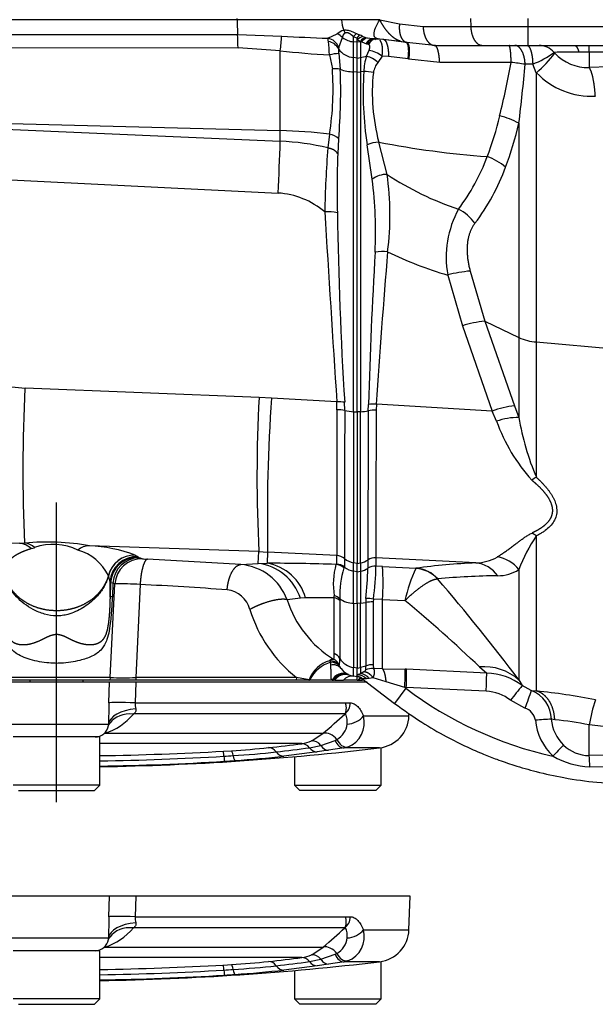
# Model space of a CAD drawing. Units: millimetres. Extents: x -22 to 210, y -8 to 297.
# Drawn here: x 61 to 70, y 222 to 237 of the extents above; entities that cross this region are included whole.
import ezdxf
from ezdxf.lldxf.tags import DXFTag

# ---------------------------------------------------------------- set-up
doc = ezdxf.new("R2010")
doc.units = ezdxf.units.MM
doc.layers.add('Default', color=7, linetype='Continuous')
doc.layers.add('DV2_Default', color=7, linetype='Continuous')
tags = doc.linetypes.add('CENTER2', pattern=[28.575, 19.05, -3.175, 3.175, -3.175]).pattern_tags.tags
tags[10:11] = [DXFTag(74, 4), DXFTag(75, 0), DXFTag(340, '0'), DXFTag(46, 0.0), DXFTag(50, 0.0), DXFTag(44, 0.0), DXFTag(45, 0.0)]
tags[8:9] = [DXFTag(74, 4), DXFTag(75, 0), DXFTag(340, '0'), DXFTag(46, 0.0), DXFTag(50, 0.0), DXFTag(44, 0.0), DXFTag(45, 0.0)]
tags[6:7] = [DXFTag(74, 4), DXFTag(75, 0), DXFTag(340, '0'), DXFTag(46, 0.0), DXFTag(50, 0.0), DXFTag(44, 0.0), DXFTag(45, 0.0)]
tags[4:5] = [DXFTag(74, 4), DXFTag(75, 0), DXFTag(340, '0'), DXFTag(46, 0.0), DXFTag(50, 0.0), DXFTag(44, 0.0), DXFTag(45, 0.0)]

# ---------------------------------------------------------------- blocks, each defined once
blk = doc.blocks.new('SE1')
at = {"layer": 'DV2_Default', "color": 7, "linetype": 'Continuous'}
for p, q in [((64.478, 236.688), (57.393, 236.688)), ((64.478, 236.688), (64.478, 236.704)), ((66.042, 236.688), (64.478, 236.688)), ((66.613, 236.688), (66.042, 236.688)), ((66.613, 236.688), (66.908, 236.625)), ((67.972, 236.704), (67.975, 236.588)), ((68.832, 236.704), (68.832, 236.588)), ((66.097, 236.493), (66.073, 236.53)), ((66.908, 236.625), (67.262, 236.588)), ((67.262, 236.588), (67.975, 236.588)), ((67.975, 236.588), (68.832, 236.588)), ((68.832, 236.588), (71.213, 236.588)), ((68.832, 236.588), (68.832, 236.304)), ((57.589, 236.466), (64.484, 236.468)), ((64.484, 236.468), (65.146, 236.443)), ((65.835, 236.41), (65.977, 236.476)), ((65.999, 236.272), (66.054, 236.421)), ((66.221, 236.436), (66.273, 236.413)), ((66.221, 236.357), (66.221, 236.436)), ((66.273, 236.35), (66.221, 236.357)), ((66.221, 236.12), (66.221, 236.357)), ((66.262, 236.479), (66.306, 236.461)), ((66.273, 236.385), (66.273, 236.413)), ((66.273, 236.35), (66.273, 236.385)), ((66.273, 236.385), (66.325, 236.368)), ((66.325, 236.357), (66.273, 236.35)), ((66.273, 236.114), (66.273, 236.35)), ((66.325, 236.368), (66.325, 236.357)), ((66.325, 236.368), (66.345, 236.359)), ((66.345, 236.359), (66.325, 236.357)), ((66.325, 236.357), (66.325, 236.12)), ((66.345, 236.359), (66.412, 236.329)), ((66.36, 236.437), (66.399, 236.422)), ((66.399, 236.422), (66.424, 236.415)), ((66.424, 236.415), (66.506, 236.404)), ((66.506, 236.404), (66.53, 236.403)), ((66.53, 236.403), (66.657, 236.398)), ((66.567, 236.406), (66.879, 236.373)), ((66.714, 236.39), (67.003, 236.35)), ((66.874, 236.377), (66.875, 236.38)), ((66.917, 236.369), (67.018, 236.347)), ((67.434, 236.304), (67.018, 236.347)), ((57.618, 236.271), (64.49, 236.269)), ((65.123, 236.223), (64.49, 236.269)), ((65.123, 235.027), (65.123, 236.223)), ((65.999, 236.272), (65.994, 236.251)), ((66.412, 236.329), (66.426, 236.325)), ((66.416, 236.142), (66.453, 236.23)), ((66.445, 236.318), (66.426, 236.325)), ((67.434, 236.304), (68.147, 236.304)), ((68.147, 236.304), (68.832, 236.304)), ((68.832, 236.304), (69.527, 236.304)), ((69.233, 236.188), (69.223, 236.199)), ((69.527, 236.304), (69.748, 236.304)), ((69.748, 236.204), (69.594, 236.203)), ((69.748, 236.204), (69.748, 236.304)), ((69.748, 236.304), (71.213, 236.304)), ((71.213, 236.204), (69.748, 236.204)), ((69.748, 236.204), (69.748, 235.973)), ((65.86, 236.162), (65.903, 235.954)), ((65.998, 236.181), (66.022, 235.946)), ((66.273, 236.114), (66.221, 236.12)), ((66.221, 235.908), (66.221, 236.12)), ((66.273, 236.114), (66.325, 236.12)), ((66.273, 235.905), (66.273, 236.114)), ((66.325, 236.12), (66.416, 236.142)), ((66.325, 236.12), (66.325, 235.908)), ((66.648, 236.143), (66.586, 236.049)), ((66.744, 236.139), (66.648, 236.143)), ((67.036, 236.1), (66.744, 236.139)), ((67.05, 236.097), (67.036, 236.1)), ((67.51, 236.049), (67.05, 236.097)), ((66.273, 235.905), (66.221, 235.908)), ((66.221, 230.821), (66.221, 235.908)), ((66.273, 235.905), (66.325, 235.908)), ((66.273, 230.819), (66.273, 235.905)), ((66.373, 235.911), (66.325, 235.908)), ((66.325, 235.908), (66.325, 230.821)), ((68.903, 236.023), (68.789, 236.021)), ((68.957, 235.894), (68.903, 236.023)), ((70.045, 235.982), (69.748, 235.973)), ((68.957, 235.894), (68.957, 231.865)), ((65.123, 235.027), (57.686, 235.214)), ((57.69, 235.194), (65.123, 234.868)), ((65.123, 234.868), (65.123, 235.027)), ((68.696, 235.137), (68.696, 231.931)), ((65.86, 234.976), (65.836, 234.768)), ((65.997, 234.905), (65.983, 234.679)), ((66.5, 234.3), (66.423, 234.817)), ((66.723, 234.373), (66.598, 234.855)), ((57.707, 234.462), (65.09, 234.094)), ((67.63, 232.867), (67.85, 232.108)), ((67.966, 232.927), (68.186, 232.176)), ((67.85, 232.108), (68.296, 230.831)), ((68.186, 232.176), (68.632, 230.908)), ((68.186, 232.176), (68.696, 231.931)), ((68.696, 231.931), (68.696, 230.737)), ((68.957, 231.865), (68.957, 229.84)), ((68.957, 231.865), (71.562, 231.63)), ((64.806, 231.035), (61.301, 231.172)), ((64.991, 231.026), (64.806, 231.035)), ((65.969, 230.969), (64.991, 231.026)), ((65.972, 230.852), (65.969, 230.969)), ((66.088, 230.839), (66.086, 230.963)), ((66.441, 230.835), (66.442, 230.93)), ((66.562, 230.934), (66.559, 230.844)), ((68.296, 230.831), (66.562, 230.934)), ((68.632, 230.908), (68.696, 230.737)), ((66.221, 230.821), (66.273, 230.819)), ((66.221, 230.821), (66.221, 228.561)), ((66.325, 230.821), (66.273, 230.819)), ((66.273, 230.819), (66.273, 228.552)), ((66.325, 228.561), (66.325, 230.821)), ((68.361, 230.679), (68.296, 230.831)), ((61.22, 228.853), (61.295, 228.855)), ((68.957, 228.963), (68.957, 226.643)), ((61.392, 228.773), (61.444, 228.787)), ((64.802, 228.728), (62.266, 228.816)), ((64.794, 228.551), (64.802, 228.728)), ((64.802, 228.728), (64.934, 228.722)), ((64.934, 228.722), (64.927, 228.553)), ((65.969, 228.668), (64.934, 228.722)), ((62.951, 228.676), (62.952, 228.676)), ((62.952, 228.676), (62.987, 228.653)), ((62.987, 228.653), (62.997, 228.642)), ((62.997, 228.642), (63.015, 228.635)), ((63.057, 228.622), (63.015, 228.635)), ((64.534, 228.536), (64.794, 228.551)), ((64.794, 228.551), (64.927, 228.553)), ((65.956, 228.535), (65.969, 228.541)), ((65.969, 228.668), (65.969, 228.668)), ((65.969, 228.541), (65.969, 228.668)), ((66.084, 228.624), (66.084, 228.624)), ((66.084, 228.624), (66.084, 228.497)), ((66.273, 228.552), (66.221, 228.561)), ((66.221, 228.434), (66.221, 228.561)), ((66.273, 228.552), (66.325, 228.561)), ((66.273, 228.425), (66.273, 228.552)), ((66.325, 228.561), (66.325, 228.434)), ((66.436, 228.605), (66.436, 228.605)), ((66.437, 228.478), (66.437, 228.605)), ((66.556, 228.637), (66.556, 228.51)), ((68.052, 228.559), (66.556, 228.637)), ((66.556, 228.637), (66.556, 228.637)), ((66.084, 228.497), (66.076, 228.484)), ((66.273, 228.425), (66.221, 228.434)), ((66.221, 227.954), (66.221, 228.434)), ((66.273, 228.425), (66.325, 228.434)), ((66.273, 227.95), (66.273, 228.425)), ((66.325, 228.434), (66.325, 227.954)), ((66.437, 228.478), (66.437, 228.478)), ((66.556, 228.51), (66.556, 228.51)), ((66.655, 228.505), (66.556, 228.51)), ((66.655, 228.505), (67.155, 228.479)), ((67.155, 228.479), (67.153, 228.477)), ((68.696, 228.459), (68.696, 226.807)), ((62.55, 228.365), (62.55, 228.369)), ((62.574, 228.275), (62.55, 228.365)), ((62.583, 228.262), (62.574, 228.275)), ((62.574, 228.048), (62.574, 228.275)), ((62.583, 228.262), (62.574, 228.048)), ((62.576, 226.843), (62.646, 228.244)), ((62.617, 228.257), (62.583, 228.262)), ((62.617, 228.257), (62.608, 228.055)), ((62.646, 228.244), (62.617, 228.257)), ((63.024, 228.237), (62.961, 226.843)), ((67.482, 228.32), (67.479, 228.319)), ((65.424, 228.03), (65.225, 228.008)), ((65.502, 228.035), (65.424, 228.03)), ((65.931, 228.037), (65.93, 228.068)), ((65.931, 227.203), (65.931, 228.037)), ((66.014, 227.999), (66.014, 228.022)), ((66.014, 227.999), (66.014, 227.129)), ((66.221, 227.954), (66.273, 227.95)), ((66.221, 227.954), (66.221, 226.992)), ((66.325, 227.954), (66.273, 227.95)), ((66.273, 227.95), (66.273, 226.983)), ((66.325, 227.954), (66.402, 227.966)), ((66.325, 226.992), (66.325, 227.954)), ((66.405, 228.025), (66.402, 227.966)), ((66.518, 228.018), (66.514, 227.974)), ((66.654, 228.011), (66.518, 228.018)), ((66.654, 228.011), (66.989, 227.997)), ((66.654, 226.976), (66.654, 228.011)), ((65.881, 227.072), (65.861, 227.095)), ((65.878, 227.03), (65.881, 227.072)), ((66.014, 227.008), (66.007, 227.031)), ((66.014, 227.008), (66.017, 227.003)), ((66.034, 226.977), (66.017, 227.003)), ((66.273, 226.983), (66.221, 226.992)), ((66.221, 226.863), (66.221, 226.992)), ((66.273, 226.983), (66.325, 226.992)), ((66.273, 226.882), (66.273, 226.983)), ((66.402, 227.015), (66.325, 226.992)), ((66.325, 226.992), (66.325, 226.901)), ((66.372, 226.927), (66.325, 226.901)), ((66.404, 226.959), (66.402, 227.015)), ((66.514, 227.032), (66.517, 226.978)), ((66.654, 226.976), (66.517, 226.978)), ((66.654, 226.976), (66.991, 226.968)), ((67.014, 226.967), (66.991, 226.968)), ((68.214, 226.911), (67.014, 226.967)), ((68.107, 227.003), (68.214, 226.911)), ((61.773, 226.843), (60.971, 226.843)), ((61.773, 226.804), (60.977, 226.804)), ((62.567, 226.774), (60.979, 226.774)), ((61.373, 226.804), (61.373, 226.774)), ((62.576, 226.843), (61.773, 226.843)), ((61.773, 226.804), (61.773, 226.843)), ((62.57, 226.804), (61.773, 226.804)), ((62.173, 226.774), (62.173, 226.804)), ((62.557, 226.464), (62.567, 226.774)), ((62.959, 226.774), (62.567, 226.774)), ((62.576, 226.843), (62.57, 226.804)), ((62.959, 226.804), (62.57, 226.804)), ((62.959, 226.774), (62.95, 226.464)), ((62.961, 226.843), (62.959, 226.804)), ((65.363, 226.804), (62.959, 226.804)), ((66.423, 226.774), (62.959, 226.774)), ((65.367, 226.843), (62.961, 226.843)), ((65.367, 226.843), (65.363, 226.804)), ((65.553, 226.804), (65.363, 226.804)), ((65.554, 226.809), (65.367, 226.843)), ((65.553, 226.804), (65.554, 226.809)), ((65.553, 226.804), (65.561, 226.804)), ((65.554, 226.809), (65.562, 226.81)), ((65.562, 226.81), (65.561, 226.804)), ((65.589, 226.804), (65.561, 226.804)), ((65.589, 226.804), (65.562, 226.81)), ((65.891, 226.804), (65.589, 226.804)), ((65.898, 226.804), (65.891, 226.804)), ((65.898, 226.804), (65.921, 226.804)), ((65.939, 226.804), (65.921, 226.804)), ((65.939, 226.804), (66.068, 226.804)), ((66.273, 226.804), (66.068, 226.804)), ((66.273, 226.854), (66.221, 226.863)), ((66.325, 226.901), (66.273, 226.882)), ((66.273, 226.865), (66.273, 226.882)), ((66.273, 226.854), (66.273, 226.855)), ((66.273, 226.804), (66.273, 226.844)), ((66.273, 226.804), (66.29, 226.804)), ((66.29, 226.804), (66.304, 226.804)), ((66.304, 226.804), (66.348, 226.804)), ((66.306, 226.846), (66.346, 226.823)), ((66.342, 226.827), (66.832, 226.457)), ((66.372, 226.804), (66.348, 226.804)), ((66.412, 226.825), (66.356, 226.825)), ((66.453, 226.83), (66.412, 226.825)), ((66.513, 226.841), (66.453, 226.83)), ((66.709, 226.779), (66.513, 226.841)), ((66.987, 226.693), (66.709, 226.779)), ((68.696, 226.807), (68.746, 226.724)), ((67.002, 226.682), (66.832, 226.457)), ((66.987, 226.693), (67.01, 226.692)), ((67.002, 226.682), (66.987, 226.693)), ((67.01, 226.692), (67.002, 226.682)), ((68.206, 226.639), (67.01, 226.692)), ((68.882, 226.65), (68.746, 226.724)), ((68.882, 226.65), (68.957, 226.643)), ((68.787, 226.385), (68.571, 226.503)), ((62.95, 226.464), (66.1, 226.464)), ((66.1, 226.464), (66.171, 226.464)), ((66.088, 226.298), (62.924, 226.298)), ((66.367, 226.269), (67.049, 226.269)), ((67.049, 226.269), (67.051, 226.306)), ((69.233, 226.212), (69.182, 226.22)), ((60.996, 226.147), (62.55, 226.147)), ((71.368, 225.943), (69.748, 226.135)), ((69.748, 225.677), (69.748, 226.135)), ((62.423, 225.954), (61.123, 225.954)), ((62.423, 225.234), (62.423, 225.954)), ((62.493, 226.01), (65.767, 226.01)), ((65.593, 225.895), (65.767, 226.01)), ((65.732, 225.828), (65.945, 225.903)), ((65.945, 225.903), (65.97, 225.916)), ((65.448, 225.854), (62.423, 225.854)), ((64.272, 225.741), (64.391, 225.749)), ((65.676, 225.731), (65.177, 225.666)), ((65.56, 225.793), (65.732, 225.828)), ((65.845, 225.756), (65.676, 225.731)), ((66.08, 225.79), (65.845, 225.756)), ((66.131, 225.802), (66.08, 225.79)), ((66.609, 225.79), (66.08, 225.79)), ((66.636, 225.234), (66.636, 225.794)), ((65.336, 225.659), (65.336, 225.234)), ((70.443, 225.683), (69.748, 225.677)), ((70.443, 225.492), (69.758, 225.508)), ((62.423, 225.234), (61.123, 225.234)), ((61.203, 225.154), (62.343, 225.154)), ((62.343, 225.154), (62.423, 225.234)), ((65.336, 225.234), (66.636, 225.234)), ((65.336, 225.234), (65.416, 225.154)), ((66.556, 225.154), (65.416, 225.154)), ((66.556, 225.154), (66.636, 225.234))]:
    blk.add_line(p, q, dxfattribs=at)
at = {"layer": 'DV2_Default', "color": 7, "linetype": 'CENTER2'}
for p, q in [((61.773, 224.979), (61.773, 229.464)), ((62.567, 223.574), (60.979, 223.574)), ((62.557, 223.264), (62.567, 223.574)), ((62.959, 223.574), (62.567, 223.574)), ((62.959, 223.574), (62.95, 223.264)), ((67.067, 223.574), (62.959, 223.574)), ((67.049, 223.069), (67.067, 223.574)), ((62.95, 223.264), (66.1, 223.264)), ((66.1, 223.264), (66.171, 223.264)), ((66.088, 223.098), (62.924, 223.098)), ((60.996, 222.947), (62.55, 222.947)), ((66.367, 223.069), (67.049, 223.069)), ((62.493, 222.81), (65.767, 222.81)), ((65.593, 222.695), (65.767, 222.81)), ((62.423, 222.754), (61.123, 222.754)), ((62.423, 222.034), (62.423, 222.754)), ((65.448, 222.654), (62.423, 222.654)), ((65.732, 222.628), (65.945, 222.703)), ((65.945, 222.703), (65.97, 222.716)), ((64.272, 222.541), (64.391, 222.549)), ((65.676, 222.531), (65.177, 222.466)), ((65.56, 222.593), (65.732, 222.628)), ((65.845, 222.556), (65.676, 222.531)), ((66.08, 222.59), (65.845, 222.556)), ((66.131, 222.602), (66.08, 222.59)), ((66.609, 222.59), (66.08, 222.59)), ((66.636, 222.034), (66.636, 222.594)), ((65.336, 222.459), (65.336, 222.034)), ((62.423, 222.034), (61.123, 222.034)), ((61.203, 221.954), (62.343, 221.954)), ((62.343, 221.954), (62.423, 222.034)), ((65.336, 222.034), (66.636, 222.034)), ((65.336, 222.034), (65.416, 221.954)), ((66.556, 221.954), (65.416, 221.954)), ((66.556, 221.954), (66.636, 222.034))]:
    blk.add_line(p, q, dxfattribs=at)
at = {"layer": 'DV2_Default', "color": 7, "linetype": 'Continuous'}
for centre, radius, start, end in [((68.241, 236.68), 3.763, 179.8785, 183.2321), ((66.502, 236.698), 0.461, 181.2184, 201.2885), ((66.133, 236.311), 0.227, 105.3842, 133.5448), ((60.936, 236.261), 3.554, 0.1327, 3.3318), ((60.752, 236.796), 4.408, 352.54, 355.4103), ((66.429, 256.33), 19.928, 266.3107, 268.2936), ((65.402, 236.312), 0.444, 6.3489, 12.7751), ((65.803, 236.207), 0.205, 18.2557, 81.0979), ((65.811, 236.158), 0.206, 26.8098, 80.7793), ((62.331, 235.962), 3.535, 3.2346, 6.4782), ((65.883, 236.265), 0.231, 42.4565, 66.0376), ((66.259, 236.704), 0.35, 234.1393, 263.8436), ((66.531, 236.177), 0.404, 131.6725, 140.0812), ((66.623, 236.207), 0.406, 141.3281, 149.4737), ((66.41, 236.254), 0.189, 105.3227, 136.5018), ((66.13, 235.987), 0.505, 62.8628, 69.6132), ((66.446, 236.279), 0.15, 108.173, 143.5991), ((66.459, 236.281), 0.138, 104.6922, 145.4547), ((66.541, 236.28), 0.123, 94.7528, 158.6666), ((66.573, 236.264), 0.138, 99.8693, 156.9647), ((66.923, 236.704), 0.491, 218.02, 220.4332), ((66.923, 236.704), 0.492, 218.5221, 220.102), ((66.573, 236.264), 0.138, 92.6906, 99.8693), ((66.568, 249.123), 12.981, 263.6091, 266.875), ((66.351, 236.233), 0.357, 177.1614, 188.4068), ((66.241, 236.417), 0.297, 213.8535, 266.1423), ((66.354, 235.744), 0.495, 53.6889, 78.4464), ((68.435, 237.254), 1.317, 290.8315, 306.7649), ((68.997, 236.009), 0.295, 40.1561, 89.9255), ((69.578, 222.295), 13.908, 89.9367, 91.4634), ((66.031, 235.442), 0.74, 92.6073, 103.3348), ((67.197, 235.879), 0.825, 161.4114, 177.78), ((66.285, 235.7), 0.461, 49.213, 73.5602), ((66.838, 235.844), 0.325, 140.8598, 170.8637), ((56.209, 238.28), 12.57, 346.0443, 349.7765), ((68.077, 231.397), 4.678, 81.2373, 83.8202), ((67.744, 237.308), 1.863, 310.6394, 323.0511), ((69.721, 236.633), 0.66, 222.3631, 272.3591), ((61.729, 235.647), 4.185, 350.7784, 4.2187), ((65.924, 235.42), 0.535, 79.469, 92.2698), ((57.651, 235.622), 8.377, 355.0956, 2.219), ((66.233, 236.508), 0.601, 249.4166, 268.8656), ((71.47, 235.594), 5.106, 176.4318, 188.749), ((66.363, 235.15), 0.762, 78.3188, 89.2378), ((42.586, 238.331), 26.305, 353.0264, 354.9623), ((69.38, 235.594), 2.879, 173.9777, 194.8566), ((69.793, 236.704), 1.163, 224.1214, 272.3662), ((63.847, 236.311), 4.684, 339.0729, 346.8773), ((68.155, 234.161), 1.116, 60.9915, 76.8691), ((64.918, 226.75), 8.28, 83.4679, 88.581), ((63.782, 236.274), 5.044, 339.1886, 346.9723), ((10.654, 236.811), 54.504, 357.1425, 357.9571), ((64.996, 231.362), 3.509, 76.1467, 87.9179), ((65.827, 234.742), 0.236, 43.7882, 81.8695), ((80.421, 233.574), 14.634, 175.3169, 179.0613), ((66.612, 234.375), 0.48, 91.6816, 113.1695), ((69.28, 248.744), 14.145, 259.0673, 265.7093), ((81.581, 234.149), 15.607, 178.0557, 181.2882), ((65.334, 235.712), 3.081, 322.9208, 339.609), ((67.936, 233.814), 0.873, 49.9563, 70.8382), ((65.412, 235.621), 3.289, 322.9964, 339.7414), ((66.715, 234.021), 0.352, 88.7714, 127.6667), ((60.299, 233.505), 6.251, 357.2989, 7.3071), ((69.155, 238.026), 4.389, 236.3361, 251.9044), ((62.342, 233.764), 4.423, 352.8846, 7.9176), ((65.014, 232.894), 1.202, 49.8696, 86.3844), ((69.12, 233.13), 1.513, 151.384, 189.9832), ((67.455, 233.215), 0.722, 36.1325, 62.1508), ((65.84, 233.256), 0.559, 75.6927, 95.263), ((903.969, 285.432), 839.768, 183.524048, 183.71853), ((123.429, 234.567), 57.455, 180.76615, 183.5962), ((61.66, 235.682), 4.524, 206.4294, 265.4462), ((142.428, 228.696), 76.018, 176.59603, 178.3162), ((66.659, 232.521), 0.698, 84.1136, 99.522), ((179.695, 223.712), 113.364, 175.19114, 176.34784), ((69.158, 238.145), 5.495, 243.7856, 253.8588), ((68.175, 230.765), 2.172, 95.5058, 104.5186), ((68.364, 230.409), 1.776, 95.7721, 106.8501), ((69.014, 232.639), 0.776, 245.8042, 265.7954), ((84.506, 229.954), 23.238, 176.9964, 182.7112), ((86.764, 229.846), 21.99, 176.8984, 182.9144), ((91.363, 229.225), 26.434, 176.0921, 181.0901), ((65.997, 230.338), 0.631, 81.8249, 92.5246), ((66.522, 230.271), 0.664, 86.5267, 96.8661), ((68.757, 229.583), 1.331, 95.3899, 110.2746), ((434.409, 229.185), 368.441, 179.74077, 180.0803), ((65.968, 230.293), 0.559, 77.5746, 89.5762), ((374.632, 229.172), 308.548, 179.69046, 180.10172), ((66.256, 231.616), 0.795, 257.7855, 267.4628), ((66.286, 231.654), 0.834, 272.6719, 280.6576), ((401.376, 229.1), 334.94, 179.70331, 180.08468), ((66.547, 230.23), 0.614, 88.8323, 99.9792), ((456.584, 229.126), 390.029, 179.74756, 180.07172), ((68.714, 229.625), 1.112, 90.9306, 108.5142), ((70.917, 231.612), 2.721, 200.0484, 221.8076), ((72.507, 231.361), 3.861, 189.3027, 203.1881), ((61.568, 236.45), 7.605, 237.3047, 267.3841), ((69.344, 229.14), 0.8, 118.8705, 124.6256), ((68.645, 228.559), 0.511, 52.2536, 60.9327), ((61.192, 228.567), 0.287, 45.7699, 84.2266), ((61.636, 225.277), 3.594, 79.9027, 95.4429), ((61.262, 228.586), 0.272, 48.0081, 83.1442), ((61.724, 228.021), 0.816, 63.185, 110.0673), ((70.962, 227.606), 2.421, 145.9057, 159.3869), ((62.272, 228.54), 0.276, 91.3346, 130.6382), ((61.9, 228.053), 0.722, 25.8992, 74.5596), ((62.147, 226.484), 2.335, 69.8656, 87.0915), ((62.94, 228.275), 0.401, 88.3622, 166.5394), ((62.941, 228.275), 0.401, 88.439, 167.0286), ((62.974, 228.252), 0.401, 88.08, 176.8024), ((62.983, 228.241), 0.401, 88.1027, 177.0326), ((63.015, 228.236), 0.399, 90.0225, 177.0447), ((63.046, 228.221), 0.401, 88.4587, 176.7318), ((63.137, 229.055), 0.44, 259.5662, 269.4457), ((58.864, 140.876), 87.842, 86.29875, 87.21443), ((64.461, 227.724), 0.815, 20.3618, 84.8532), ((64.696, 227.791), 0.767, 18.2405, 82.6284), ((65.026, 204.133), 24.42, 87.8174, 90.2328), ((64.803, 227.837), 0.727, 15.7849, 80.1835), ((67.046, 228.24), 1.129, 164.8277, 188.7359), ((65.943, 228.339), 0.196, 47.2984, 86.28), ((65.958, 228.468), 0.2, 50.9703, 86.9664), ((65.958, 228.468), 0.2, 50.9633, 86.9598), ((65.958, 228.341), 0.2, 50.9629, 86.9596), ((66.274, 228.858), 0.302, 231.0249, 259.9522), ((66.273, 228.857), 0.301, 279.9963, 302.9301), ((66.545, 228.437), 0.2, 86.9579, 122.9404), ((66.546, 228.436), 0.201, 87.065, 122.829), ((68.458, 218.967), 9.601, 92.4245, 97.8), ((68.043, 229.214), 0.655, 270.8334, 300.068), ((68.01, 228.115), 0.446, 34.318, 84.635), ((68.292, 228.136), 0.518, 38.5615, 81.2032), ((67.331, 228.079), 1.318, 162.1118, 182.4505), ((66.273, 228.73), 0.3, 230.9639, 260.0146), ((66.273, 228.731), 0.301, 280.0213, 302.91), ((55.326, 229.03), 11.124, 354.8149, 357.1554), ((66.545, 228.31), 0.2, 86.9535, 122.9439), ((66.545, 228.31), 0.2, 86.9762, 122.963), ((62.43, 228.582), 4.126, 352.1471, 359.0035), ((63.096, 228.263), 3.567, 355.9434, 3.8814), ((69.444, 227.43), 2.519, 155.4401, 167.0038), ((67.116, 227.985), 0.494, 42.597, 85.6963), ((67.122, 227.995), 0.485, 41.9847, 86.008), ((68.381, 228.953), 0.586, 269.8194, 302.5315), ((62.741, 223.338), 4.907, 86.6921, 91.112), ((59.052, 152.304), 76.036, 86.02108, 87.00516), ((42.518, 206.978), 32.841, 37.1432, 40.5294), ((68.488, 217.705), 10.662, 90.5832, 95.4104), ((64.279, 227.757), 0.403, 15.1602, 83.0072), ((62.611, 227.963), 0.0926, 92.0971, 113.7434), ((66.803, 228.524), 1.661, 198.1265, 237.9226), ((65.763, 219.158), 8.88, 88.9127, 91.6831), ((65.874, 227.866), 0.21, 48.2654, 74.7071), ((65.888, 227.834), 0.207, 52.7766, 78.0081), ((66.235, 228.347), 0.393, 235.7395, 267.9205), ((66.488, 227.569), 0.406, 86.3173, 102.2178), ((66.438, 227.63), 0.396, 78.3276, 94.8019), ((856.528, 227.5), 790.014, 179.965573, 180.033928), ((52.029, 210.05), 23.364, 46.5166, 50.1848), ((66.641, 228.466), 2.063, 197.0064, 231.8663), ((65.847, 227.026), 0.196, 31.6694, 64.4603), ((65.987, 226.653), 0.46, 105.8994, 160.0974), ((66.026, 226.571), 0.522, 106.1825, 152.7964), ((65.858, 226.912), 0.184, 31.6301, 89.1435), ((65.886, 226.914), 0.158, 34.075, 91.9459), ((65.829, 226.94), 0.2, 27.276, 62.5624), ((65.635, 227.107), 0.38, 348.5722, 3.4362), ((66.268, 227.288), 0.3, 211.9597, 260.9571), ((65.913, 226.876), 0.158, 39.8259, 102.8857), ((66.273, 227.158), 0.3, 217.2091, 259.9997), ((66.488, 226.824), 0.21, 82.8837, 114.1939), ((66.493, 226.774), 0.205, 83.18, 115.592), ((63.564, 226.889), 3.428, 356.7279, 1.3202), ((63.588, 226.888), 3.427, 356.7276, 1.3207), ((68.176, 226.224), 0.781, 48.2376, 95.0527), ((63.222, 226.916), 4.992, 356.8158, 359.9409), ((68.192, 225.997), 0.914, 52.6814, 88.6176), ((62.768, 233.135), 6.295, 268.2479, 271.7522), ((66.065, 226.717), 0.188, 66.833, 152.563), ((66.197, 226.698), 0.166, 81.58, 140.7136), ((66.281, 226.704), 0.178, 42.8237, 92.6548), ((66.234, 226.68), 0.19, 50.0392, 78.1067), ((66.243, 226.676), 0.182, 69.7776, 80.5823), ((66.449, 226.703), 0.188, 133.7143, 147.6692), ((66.435, 226.745), 0.144, 143.21, 155.9165), ((66.315, 226.734), 0.167, 34.928, 86.6377), ((70.443, 231.249), 5.718, 233.0004, 257.5094), ((68.172, 225.989), 0.651, 52.2085, 86.9667), ((72.273, 223.742), 4.618, 139.787, 143.287), ((148.572, 197.883), 84.723, 160.15109, 160.34125), ((68.714, 226.213), 0.468, 0.7606, 68.9982), ((67.865, 216.355), 10.346, 78.9894, 83.9363), ((72.406, 225.68), 2.696, 162.0673, 170.2962), ((82.348, 225.881), 19.799, 178.3116, 179.2314), ((63.215, 226.445), 0.266, 175.8521, 195.3287), ((68.72, 226.168), 0.227, 9.3507, 72.9109), ((62.214, 226.892), 0.926, 287.5284, 320.058), ((31.173, 264.846), 52.01, 311.6935, 312.1689), ((65.99, 226.167), 0.391, 291.1812, 15.1854), ((66.55, 226.287), 0.5, 276.7883, 358), ((69.271, 222.823), 3.398, 91.5036, 95.5177), ((69.775, 226.276), 0.833, 184.8654, 227.0238), ((69.77, 226.264), 0.59, 184.2885, 226.8142), ((68.701, 220.922), 5.317, 78.6401, 84.2558), ((62.351, 226.154), 0.2, 270, 351.3468), ((62.453, 226.138), 0.098, 350.4553, 4.8949), ((65.82, 226.184), 0.307, 299.2869, 353.2994), ((65.371, 226.411), 0.562, 277.7914, 293.183), ((61.773, 266.413), 40.909, 270.9104, 276.7883), ((63.586, 238.962), 13.238, 273.4882, 275.9068), ((63.456, 240.647), 15.003, 273.6745, 276.1437), ((62.693, 246.629), 20.957, 276.1785, 277.5532), ((62.815, 245.671), 20.067, 276.4291, 277.8641), ((73.651, 221.592), 6.029, 135.2926, 137.4943), ((69.744, 226.212), 0.535, 225.028, 270.4239), ((61.773, 267.654), 42.063, 270.8855, 273.4144), ((61.773, 266.138), 40.625, 270.9168, 273.5461), ((63.007, 246.87), 21.242, 273.432, 273.8083), ((62.835, 249.015), 23.469, 273.5456, 273.9345), ((63.39, 241.648), 16.081, 273.7613, 276.3814), ((69.819, 226.76), 1.254, 240.7845, 267.2231), ((66.14, 225.386), 3.62, 1.9276, 4.6129)]:
    blk.add_arc(centre, radius, start, end, dxfattribs=at)
at = {"layer": 'DV2_Default', "color": 7, "linetype": 'CENTER2'}
for centre, radius, start, end in [((82.348, 222.681), 19.799, 178.3116, 179.2314), ((63.215, 223.245), 0.266, 175.8521, 195.3287), ((62.214, 223.692), 0.926, 287.5284, 320.058), ((31.173, 261.646), 52.01, 311.6935, 312.1689), ((62.453, 222.938), 0.098, 350.4553, 4.8949), ((65.82, 222.984), 0.307, 299.2869, 353.2994), ((65.99, 222.967), 0.391, 291.1812, 15.1854), ((66.55, 223.087), 0.5, 276.7883, 358), ((62.351, 222.954), 0.2, 270, 351.3468), ((62.693, 243.429), 20.957, 276.1785, 277.5532), ((65.371, 223.211), 0.562, 277.7914, 293.183), ((61.773, 263.213), 40.909, 270.9104, 276.7883), ((63.586, 235.762), 13.238, 273.4882, 275.9068), ((63.456, 237.447), 15.003, 273.6745, 276.1437), ((62.815, 242.471), 20.067, 276.4291, 277.8641), ((61.773, 264.454), 42.063, 270.8855, 273.4144), ((61.773, 262.938), 40.625, 270.9168, 273.5461), ((63.007, 243.67), 21.242, 273.432, 273.8083), ((62.835, 245.815), 23.469, 273.5456, 273.9345), ((63.39, 238.448), 16.081, 273.7613, 276.3814)]:
    blk.add_arc(centre, radius, start, end, dxfattribs=at)
at = {"layer": 'DV2_Default', "color": 7, "linetype": 'Continuous'}
for centre, major_axis, ratio, start_param, end_param in [((63.064, 226.447), (-0.51, 0.016), 0.028506, 4.937952, 6.16978), ((63.06, 226.129), (-0.51, 0.005), 0.490685, 4.915922, 6.231514), ((66.005, 226.471), (0, -0.2), 0.83254, 0.523599, 1.53589), ((62.98, 225.856), (0.412, -0.301), 0.792659, 2.214854, 3.13473), ((66.193, 226.276), (-0.187, -0.071), 0.570674, 0.991292, 2.499894), ((65.852, 225.837), (-0.133, 0.149), 0.70625, 4.617512, 5.905408), ((65.64, 225.702), (-0.076, 0.185), 0.730282, 5.132353, 6.081677), ((66.058, 225.989), (0.031, -0.198), 0.665909, 5.054313, 6.211056), ((66.087, 225.996), (0.065, -0.189), 0.696763, 4.899525, 6.126124), ((61.773, 266.376), (-42.142, 0), 0.965926, 1.586221, 1.63012), ((64.283, 225.542), (-0.011, 0.2), 0.015345, -0.899264, -0.02757), ((64.403, 225.549), (-0.013, 0.2), 0.14176, 5.385879, 6.25512), ((64.963, 225.595), (-0.022, 0.199), 0.718805, 5.380008, 6.233785), ((65.161, 225.866), (0.023, -0.199), 0.72212, 5.373668, 6.237086), ((65.464, 225.655), (-0.026, 0.198), 0.720652, 5.378412, 6.216516), ((65.656, 225.93), (0.028, -0.198), 0.724719, 5.370519, 6.218193), ((65.825, 225.954), (0.028, -0.198), 0.659404, 5.304558, 6.21827), ((64.274, 225.791), (0.012, -0.2), 0.018993, 5.383842, 6.260969), ((64.432, 225.801), (0.014, -0.2), 0.145741, 5.385146, 6.260407)]:
    blk.add_ellipse(centre, major_axis=major_axis, ratio=ratio, start_param=start_param, end_param=end_param, dxfattribs=at)
at = {"layer": 'DV2_Default', "color": 7, "linetype": 'CENTER2'}
for centre, major_axis, ratio, start_param, end_param in [((63.064, 223.247), (-0.51, 0.016), 0.028506, 4.937952, 6.16978), ((66.005, 223.271), (0, -0.2), 0.83254, 0.523599, 1.53589), ((63.06, 222.929), (-0.51, 0.005), 0.490685, 4.915922, 6.231514), ((62.98, 222.656), (0.412, -0.301), 0.792659, 2.214854, 3.13473), ((66.193, 223.076), (-0.187, -0.071), 0.570674, 0.991292, 2.499894), ((65.852, 222.637), (-0.133, 0.149), 0.70625, 4.617512, 5.905408), ((65.464, 222.455), (-0.026, 0.198), 0.720652, 5.378412, 6.216516), ((65.64, 222.502), (-0.076, 0.185), 0.730282, 5.132353, 6.081677), ((66.058, 222.789), (0.031, -0.198), 0.665909, 5.054313, 6.211056), ((66.087, 222.796), (0.065, -0.189), 0.696763, 4.899525, 6.126124), ((61.773, 263.176), (-42.142, 0), 0.965926, 1.586221, 1.63012), ((64.283, 222.342), (-0.011, 0.2), 0.015345, -0.899264, -0.02757), ((64.403, 222.349), (-0.013, 0.2), 0.14176, 5.385879, 6.25512), ((64.963, 222.395), (-0.022, 0.199), 0.718805, 5.380008, 6.233785), ((65.161, 222.666), (0.023, -0.199), 0.72212, 5.373668, 6.237086), ((65.656, 222.73), (0.028, -0.198), 0.724719, 5.370519, 6.218193), ((65.825, 222.754), (0.028, -0.198), 0.659404, 5.304558, 6.21827), ((64.274, 222.591), (0.012, -0.2), 0.018993, 5.383842, 6.260969), ((64.432, 222.601), (0.014, -0.2), 0.145741, 5.385146, 6.260407)]:
    blk.add_ellipse(centre, major_axis=major_axis, ratio=ratio, start_param=start_param, end_param=end_param, dxfattribs=at)
at = {"layer": 'DV2_Default', "color": 7, "linetype": 'Continuous'}
for points, degree, knots in [([(66.567, 236.406), (66.565, 236.406), (66.56, 236.408), (66.554, 236.411), (66.549, 236.415), (66.544, 236.419), (66.54, 236.424), (66.536, 236.43), (66.533, 236.436), (66.531, 236.443), (66.529, 236.45), (66.528, 236.458), (66.526, 236.492), (66.544, 236.565), (66.586, 236.646), (66.612, 236.687), (66.613, 236.688)], 3, [0, 0, 0, 0, 0.032173, 0.064354, 0.096539, 0.128726, 0.160916, 0.193109, 0.225305, 0.257501, 0.289694, 0.321885, 0.354072, 0.675032, 0.996608, 1, 1, 1, 1]), ([(66.875, 236.384), (66.86, 236.391), (66.844, 236.401), (66.828, 236.412), (66.767, 236.46), (66.71, 236.525), (66.672, 236.578), (66.639, 236.633), (66.613, 236.688)], 5, [0, 0, 0, 0, 0, 0, 0.260687, 0.260687, 0.260687, 1, 1, 1, 1, 1, 1]), ([(66.073, 236.53), (66.076, 236.531), (66.083, 236.532), (66.093, 236.534), (66.111, 236.534), (66.138, 236.531), (66.17, 236.521), (66.196, 236.51), (66.218, 236.5), (66.24, 236.49), (66.255, 236.482), (66.262, 236.479)], 3, [0, 0, 0, 0, 0.059107, 0.118009, 0.176493, 0.365112, 0.550816, 0.663942, 0.776507, 0.888504, 1, 1, 1, 1]), ([(66.097, 236.493), (66.107, 236.499), (66.119, 236.501), (66.132, 236.498), (66.157, 236.486), (66.184, 236.466), (66.196, 236.456), (66.208, 236.446), (66.221, 236.436)], 5, [0, 0, 0, 0, 0, 0, 0.542971, 0.542971, 0.542971, 1, 1, 1, 1, 1, 1]), ([(66.908, 236.625), (66.904, 236.584), (66.903, 236.543), (66.907, 236.504), (66.923, 236.434), (66.955, 236.383), (66.973, 236.364), (66.995, 236.352), (67.018, 236.347)], 5, [0, 0, 0, 0, 0, 0, 0.5, 0.5, 0.5, 1, 1, 1, 1, 1, 1]), ([(66.506, 236.404), (66.514, 236.404), (66.528, 236.404), (66.546, 236.404), (66.56, 236.404), (66.567, 236.405), (66.568, 236.405), (66.568, 236.406), (66.567, 236.406)], 3, [0, 0, 0, 0, 0.308072, 0.575589, 0.789009, 0.933906, 0.970573, 1, 1, 1, 1]), ([(66.648, 236.143), (66.653, 236.176), (66.656, 236.208), (66.657, 236.24), (66.653, 236.294), (66.641, 236.338), (66.634, 236.355), (66.625, 236.37), (66.614, 236.381)], 5, [0, 0, 0, 0, 0, 0, 0.549991, 0.549991, 0.549991, 1, 1, 1, 1, 1, 1]), ([(66.657, 236.398), (66.672, 236.397), (66.686, 236.389), (66.7, 236.373), (66.723, 236.327), (66.737, 236.26), (66.742, 236.222), (66.744, 236.181), (66.744, 236.139)], 5, [0, 0, 0, 0, 0, 0, 0.5, 0.5, 0.5, 1, 1, 1, 1, 1, 1]), ([(67.036, 236.1), (67.042, 236.139), (67.046, 236.178), (67.047, 236.214), (67.045, 236.278), (67.033, 236.323), (67.025, 236.339), (67.015, 236.348), (67.003, 236.35)], 5, [0, 0, 0, 0, 0, 0, 0.5, 0.5, 0.5, 1, 1, 1, 1, 1, 1]), ([(66.453, 236.23), (66.455, 236.233), (66.457, 236.24), (66.46, 236.25), (66.462, 236.26), (66.464, 236.27), (66.464, 236.279), (66.464, 236.288), (66.462, 236.296), (66.46, 236.304), (66.456, 236.31), (66.452, 236.315), (66.447, 236.317), (66.445, 236.318)], 3, [0, 0, 0, 0, 0.089683, 0.181163, 0.273965, 0.367483, 0.461011, 0.553767, 0.644878, 0.733437, 0.827325, 0.916258, 1, 1, 1, 1]), ([(67.51, 236.049), (67.508, 236.091), (67.504, 236.132), (67.499, 236.17), (67.485, 236.237), (67.466, 236.281), (67.455, 236.296), (67.444, 236.304), (67.434, 236.304)], 5, [0, 0, 0, 0, 0, 0, 0.5, 0.5, 0.5, 1, 1, 1, 1, 1, 1]), ([(68.58, 236.048), (68.579, 236.091), (68.578, 236.132), (68.576, 236.17), (68.57, 236.237), (68.561, 236.281), (68.557, 236.296), (68.552, 236.304), (68.548, 236.304)], 5, [0, 0, 0, 0, 0, 0, 0.5, 0.5, 0.5, 1, 1, 1, 1, 1, 1]), ([(68.789, 236.021), (68.788, 236.066), (68.782, 236.111), (68.772, 236.153), (68.743, 236.228), (68.703, 236.278), (68.68, 236.295), (68.657, 236.304), (68.633, 236.304)], 5, [0, 0, 0, 0, 0, 0, 0.5, 0.5, 0.5, 1, 1, 1, 1, 1, 1]), ([(68.815, 236.304), (68.828, 236.304), (68.842, 236.295), (68.854, 236.278), (68.877, 236.229), (68.893, 236.154), (68.899, 236.113), (68.902, 236.068), (68.903, 236.023)], 5, [0, 0, 0, 0, 0, 0, 0.5, 0.5, 0.5, 1, 1, 1, 1, 1, 1]), ([(68.58, 236.048), (68.552, 236.048), (68.497, 236.048), (68.414, 236.049), (68.331, 236.049), (68.248, 236.049), (68.165, 236.049), (68.082, 236.049), (68, 236.049), (67.918, 236.049), (67.836, 236.049), (67.754, 236.049), (67.672, 236.049), (67.591, 236.049), (67.537, 236.049), (67.51, 236.049)], 3, [0, 0, 0, 0, 0.076924, 0.153847, 0.230771, 0.307695, 0.384619, 0.461542, 0.538466, 0.615389, 0.692312, 0.769234, 0.846157, 0.923079, 1, 1, 1, 1]), ([(68.038, 233.641), (68.034, 233.636), (68.025, 233.625), (68.014, 233.607), (68.002, 233.589), (67.992, 233.57), (67.982, 233.55), (67.972, 233.53), (67.964, 233.509), (67.956, 233.487), (67.949, 233.465), (67.943, 233.442), (67.937, 233.419), (67.932, 233.395), (67.928, 233.37), (67.925, 233.345), (67.923, 233.319), (67.921, 233.293), (67.92, 233.267), (67.92, 233.24), (67.921, 233.213), (67.922, 233.186), (67.924, 233.158), (67.927, 233.13), (67.93, 233.101), (67.935, 233.073), (67.94, 233.044), (67.945, 233.015), (67.952, 232.985), (67.959, 232.956), (67.964, 232.936), (67.966, 232.927)], 3, [0, 0, 0, 0, 0.033917, 0.067736, 0.101467, 0.135122, 0.168716, 0.202267, 0.235792, 0.269313, 0.302848, 0.336419, 0.370045, 0.403746, 0.437538, 0.471436, 0.505453, 0.539602, 0.573898, 0.608353, 0.642979, 0.677785, 0.712779, 0.747968, 0.783357, 0.818948, 0.854744, 0.890747, 0.926957, 0.963374, 1, 1, 1, 1]), ([(68.889, 229.798), (68.911, 229.78), (68.933, 229.761), (68.955, 229.742), (69.023, 229.679), (69.085, 229.611), (69.125, 229.559), (69.172, 229.481), (69.194, 229.396), (69.198, 229.372), (69.2, 229.32), (69.189, 229.271), (69.18, 229.246), (69.151, 229.191), (69.11, 229.145), (69.083, 229.12), (69.031, 229.08), (68.973, 229.046), (68.947, 229.032), (68.92, 229.018), (68.893, 229.006)], 5, [0, 0, 0, 0, 0, 0, 0.129221, 0.129221, 0.129221, 0.412143, 0.412143, 0.412143, 0.528207, 0.528207, 0.528207, 0.657334, 0.657334, 0.657334, 0.845242, 0.845242, 0.845242, 1, 1, 1, 1, 1, 1]), ([(68.957, 229.84), (68.967, 229.831), (68.987, 229.813), (69.016, 229.785), (69.044, 229.757), (69.071, 229.727), (69.098, 229.697), (69.124, 229.665), (69.149, 229.632), (69.173, 229.598), (69.195, 229.563), (69.215, 229.526), (69.233, 229.488), (69.254, 229.431), (69.268, 229.353), (69.259, 229.262), (69.223, 229.178), (69.165, 229.105), (69.102, 229.051), (69.047, 229.014), (69.003, 228.987), (68.973, 228.971), (68.957, 228.963)], 3, [0, 0, 0, 0, 0.029878, 0.060154, 0.090859, 0.122023, 0.153721, 0.18609, 0.219226, 0.253179, 0.287975, 0.323625, 0.360147, 0.397582, 0.48997, 0.583836, 0.673959, 0.770608, 0.860927, 0.90844, 0.954746, 1, 1, 1, 1]), ([(68.371, 228.647), (68.378, 228.652), (68.392, 228.661), (68.415, 228.675), (68.437, 228.69), (68.46, 228.706), (68.484, 228.722), (68.508, 228.739), (68.533, 228.757), (68.557, 228.775), (68.583, 228.794), (68.609, 228.814), (68.635, 228.834), (68.66, 228.852), (68.683, 228.869), (68.704, 228.885), (68.725, 228.901), (68.747, 228.916), (68.769, 228.932), (68.792, 228.948), (68.815, 228.963), (68.84, 228.978), (68.865, 228.993), (68.884, 229.002), (68.893, 229.006)], 3, [0, 0, 0, 0, 0.05339, 0.106632, 0.159727, 0.212676, 0.265475, 0.318118, 0.370603, 0.42293, 0.475097, 0.527097, 0.578915, 0.630528, 0.668594, 0.706499, 0.744223, 0.78175, 0.819056, 0.856098, 0.892808, 0.92912, 0.964934, 1, 1, 1, 1]), ([(60.98, 228.444), (60.986, 228.47), (60.995, 228.496), (61.007, 228.521), (61.036, 228.567), (61.077, 228.612), (61.1, 228.632), (61.154, 228.674), (61.228, 228.714), (61.273, 228.735), (61.326, 228.754), (61.392, 228.773)], 5, [0, 0, 0, 0, 0, 0, 0.35658, 0.35658, 0.35658, 0.662971, 0.662971, 0.662971, 1, 1, 1, 1, 1, 1]), ([(63.133, 228.615), (63.118, 228.613), (63.104, 228.599), (63.09, 228.575), (63.063, 228.508), (63.042, 228.409), (63.034, 228.354), (63.028, 228.296), (63.024, 228.237)], 5, [0, 0, 0, 0, 0, 0, 0.5, 0.5, 0.5, 1, 1, 1, 1, 1, 1]), ([(64.328, 228.157), (64.332, 228.217), (64.342, 228.276), (64.357, 228.331), (64.396, 228.43), (64.448, 228.497), (64.476, 228.521), (64.505, 228.534), (64.534, 228.536)], 5, [0, 0, 0, 0, 0, 0, 0.5, 0.5, 0.5, 1, 1, 1, 1, 1, 1]), ([(62.55, 228.365), (62.543, 228.341), (62.527, 228.293), (62.495, 228.224), (62.456, 228.157), (62.41, 228.094), (62.322, 227.996), (62.172, 227.879), (61.994, 227.799), (61.859, 227.769), (61.741, 227.76), (61.59, 227.786), (61.379, 227.876), (61.159, 228.041), (61.037, 228.236), (60.993, 228.373), (60.984, 228.419), (60.979, 228.442)], 3, [0, 0, 0, 0, 0.03662, 0.073266, 0.109942, 0.146654, 0.183405, 0.293934, 0.404416, 0.44299, 0.481485, 0.564023, 0.647074, 0.78979, 0.931943, 0.96598, 1, 1, 1, 1]), ([(62.55, 228.369), (62.529, 228.299), (62.499, 228.232), (62.459, 228.169), (62.376, 228.069), (62.272, 227.989), (62.225, 227.959), (62.113, 227.901), (61.99, 227.864), (61.92, 227.85), (61.773, 227.836), (61.627, 227.85), (61.556, 227.864), (61.433, 227.901), (61.321, 227.959), (61.274, 227.989), (61.157, 228.079), (61.067, 228.193), (61.023, 228.273), (60.994, 228.357), (60.98, 228.444)], 5, [0, 0, 0, 0, 0, 0, 0.182569, 0.182569, 0.182569, 0.314823, 0.314823, 0.314823, 0.48062, 0.48062, 0.48062, 0.646418, 0.646418, 0.646418, 0.778672, 0.778672, 0.778672, 1, 1, 1, 1, 1, 1]), ([(62.608, 228.055), (62.606, 228.014), (62.601, 227.932), (62.593, 227.809), (62.576, 227.63), (62.55, 227.461), (62.495, 227.333), (62.431, 227.239), (62.314, 227.158), (62.106, 227.091), (61.909, 227.058), (61.739, 227.055), (61.566, 227.067), (61.384, 227.106), (61.227, 227.167), (61.126, 227.231), (61.046, 227.331), (60.996, 227.475), (60.969, 227.643), (60.954, 227.799), (60.945, 227.937), (60.941, 228.016), (60.939, 228.055)], 3, [0, 0, 0, 0, 0.03672, 0.073225, 0.109567, 0.197478, 0.227291, 0.256664, 0.327401, 0.393128, 0.479725, 0.506141, 0.54353, 0.633947, 0.67719, 0.722404, 0.772998, 0.824948, 0.877192, 0.929813, 0.964812, 1, 1, 1, 1]), ([(62.574, 228.048), (62.573, 228.018), (62.572, 227.988), (62.571, 227.957), (62.569, 227.894), (62.565, 227.831), (62.563, 227.798), (62.556, 227.714), (62.546, 227.63), (62.538, 227.581), (62.519, 227.502), (62.489, 227.44), (62.474, 227.417), (62.438, 227.376), (62.392, 227.351), (62.365, 227.341), (62.303, 227.328), (62.233, 227.331), (62.195, 227.336), (62.136, 227.35), (62.077, 227.371), (62.057, 227.38), (62.003, 227.403), (61.949, 227.43), (61.915, 227.448), (61.864, 227.472), (61.806, 227.485), (61.788, 227.487), (61.742, 227.487), (61.698, 227.475), (61.674, 227.466), (61.62, 227.443), (61.57, 227.417), (61.542, 227.403), (61.439, 227.356), (61.336, 227.327), (61.262, 227.322), (61.166, 227.335), (61.095, 227.39), (61.076, 227.411), (61.041, 227.468), (61.018, 227.541), (61.009, 227.583), (60.99, 227.699), (60.981, 227.822), (60.977, 227.898), (60.974, 227.974), (60.973, 228.048)], 5, [0, 0, 0, 0, 0, 0, 0.048106, 0.048106, 0.048106, 0.099536, 0.099536, 0.099536, 0.180921, 0.180921, 0.180921, 0.236698, 0.236698, 0.236698, 0.302839, 0.302839, 0.302839, 0.37633, 0.37633, 0.37633, 0.414453, 0.414453, 0.414453, 0.478751, 0.478751, 0.478751, 0.506469, 0.506469, 0.506469, 0.548545, 0.548545, 0.548545, 0.602269, 0.602269, 0.602269, 0.743151, 0.743151, 0.743151, 0.809137, 0.809137, 0.809137, 0.88082, 0.88082, 0.88082, 1, 1, 1, 1, 1, 1]), ([(65.225, 228.008), (65.196, 228.016), (65.155, 228.018), (65.102, 228.014), (64.983, 227.992), (64.849, 227.948), (64.783, 227.921), (64.721, 227.892), (64.668, 227.862)], 5, [0, 0, 0, 0, 0, 0, 0.5, 0.5, 0.5, 1, 1, 1, 1, 1, 1]), ([(66.402, 227.966), (66.402, 227.938), (66.402, 227.91), (66.402, 227.882), (66.402, 227.827), (66.402, 227.773), (66.402, 227.747), (66.402, 227.695), (66.402, 227.645), (66.402, 227.621), (66.402, 227.524), (66.402, 227.434), (66.402, 227.372), (66.402, 227.246), (66.402, 227.142), (66.402, 227.093), (66.402, 227.051), (66.402, 227.015)], 5, [0, 0, 0, 0, 0, 0, 0.105288, 0.105288, 0.105288, 0.210607, 0.210607, 0.210607, 0.315895, 0.315895, 0.315895, 0.631753, 0.631753, 0.631753, 1, 1, 1, 1, 1, 1]), ([(65.921, 227.117), (65.922, 227.118), (65.923, 227.119), (65.924, 227.121), (65.925, 227.125), (65.927, 227.129), (65.928, 227.135), (65.929, 227.142), (65.929, 227.149), (65.93, 227.158), (65.931, 227.168), (65.931, 227.179), (65.931, 227.19), (65.931, 227.199), (65.931, 227.203)], 3, [0, 0, 0, 0, 0.082975, 0.166043, 0.249196, 0.332427, 0.415726, 0.499087, 0.582499, 0.665953, 0.749439, 0.832948, 0.916471, 1, 1, 1, 1]), ([(65.861, 227.095), (65.863, 227.098), (65.866, 227.102), (65.872, 227.108), (65.879, 227.113), (65.886, 227.117), (65.894, 227.12), (65.902, 227.121), (65.911, 227.121), (65.918, 227.118), (65.921, 227.117)], 3, [0, 0, 0, 0, 0.114386, 0.231072, 0.350467, 0.473046, 0.59937, 0.730142, 0.861888, 1, 1, 1, 1]), ([(65.891, 226.804), (65.89, 226.808), (65.888, 226.817), (65.886, 226.83), (65.885, 226.842), (65.885, 226.854), (65.884, 226.864), (65.884, 226.884), (65.885, 226.91), (65.884, 226.942), (65.882, 226.972), (65.879, 227.001), (65.878, 227.02), (65.878, 227.03)], 3, [0, 0, 0, 0, 0.054661, 0.106376, 0.155513, 0.202408, 0.247361, 0.290653, 0.445278, 0.590711, 0.734027, 0.865024, 1, 1, 1, 1]), ([(66.372, 226.927), (66.375, 226.929), (66.38, 226.932), (66.387, 226.937), (66.393, 226.942), (66.398, 226.947), (66.401, 226.952), (66.404, 226.956), (66.404, 226.958), (66.404, 226.959)], 3, [0, 0, 0, 0, 0.144717, 0.289902, 0.435193, 0.579893, 0.722943, 0.863825, 1, 1, 1, 1]), ([(66.517, 226.978), (66.518, 226.977), (66.521, 226.974), (66.524, 226.968), (66.526, 226.962), (66.528, 226.956), (66.53, 226.949), (66.531, 226.941), (66.531, 226.932), (66.531, 226.924), (66.53, 226.915), (66.529, 226.905), (66.528, 226.896), (66.526, 226.886), (66.523, 226.874), (66.519, 226.859), (66.515, 226.847), (66.513, 226.841)], 3, [0, 0, 0, 0, 0.066512, 0.132548, 0.198004, 0.262783, 0.326812, 0.390041, 0.452427, 0.513935, 0.574534, 0.634202, 0.692924, 0.750694, 0.807514, 0.905177, 1, 1, 1, 1]), ([(66.273, 226.855), (66.272, 226.856), (66.268, 226.856), (66.265, 226.858), (66.262, 226.859), (66.261, 226.86), (66.26, 226.861), (66.26, 226.862), (66.262, 226.863), (66.265, 226.864), (66.268, 226.865), (66.272, 226.865), (66.273, 226.865)], 3, [0, 0, 0, 0, 0.098966, 0.198365, 0.298141, 0.398239, 0.498589, 0.599102, 0.699642, 0.800045, 0.900194, 1, 1, 1, 1]), ([(66.356, 226.825), (66.354, 226.825), (66.351, 226.826), (66.348, 226.826), (66.346, 226.825), (66.345, 226.825), (66.346, 226.824), (66.347, 226.823), (66.347, 226.823)], 3, [0, 0, 0, 0, 0.172779, 0.343964, 0.514085, 0.683727, 0.853485, 1, 1, 1, 1]), ([(62.959, 226.375), (62.961, 226.367), (62.962, 226.359), (62.96, 226.344), (62.958, 226.336), (62.947, 226.317), (62.936, 226.306), (62.924, 226.298)], 3, [0, 0, 0, 0, 0.25, 0.25, 0.5, 0.5, 1, 1, 1, 1]), ([(66.088, 226.298), (66.095, 226.307), (66.1, 226.317), (66.108, 226.34), (66.11, 226.353), (66.113, 226.382), (66.112, 226.397), (66.109, 226.43), (66.105, 226.447), (66.1, 226.464)], 3, [0, 0, 0, 0, 0.25, 0.25, 0.5, 0.5, 0.75, 0.75, 1, 1, 1, 1]), ([(66.171, 226.464), (66.192, 226.464), (66.212, 226.459), (66.24, 226.445), (66.249, 226.439), (66.267, 226.425), (66.276, 226.417), (66.3, 226.391), (66.316, 226.37), (66.343, 226.323), (66.356, 226.298), (66.367, 226.269)], 3, [0, 0, 0, 0, 0.25, 0.25, 0.375, 0.375, 0.5, 0.5, 0.75, 0.75, 1, 1, 1, 1]), ([(66.832, 226.457), (66.981, 226.35), (67.213, 226.185), (67.586, 225.968), (67.895, 225.814), (68.149, 225.703), (68.383, 225.612), (68.645, 225.522), (68.979, 225.426), (69.392, 225.336), (69.898, 225.264), (70.231, 225.254), (70.443, 225.249)], 3, [0, 0, 0, 0, 0.128943, 0.238173, 0.327678, 0.397459, 0.452412, 0.522221, 0.611885, 0.721404, 0.850779, 1, 1, 1, 1]), ([(66.125, 226.148), (66.125, 226.166), (66.125, 226.182), (66.123, 226.214), (66.122, 226.229), (66.117, 226.256), (66.113, 226.268), (66.103, 226.288), (66.097, 226.295), (66.088, 226.298)], 3, [0, 0, 0, 0, 0.25, 0.25, 0.5, 0.5, 0.75, 0.75, 1, 1, 1, 1]), ([(62.552, 226.13), (62.555, 226.138), (62.56, 226.147), (62.569, 226.159), (62.569, 226.159)], 3, [0, 0, 0, 0, 0.995582, 1, 1, 1, 1])]:
    blk.add_open_spline(points, degree=degree, knots=knots, dxfattribs=at)
for points in [[(66.054, 236.421), (66.059, 236.439), (66.066, 236.457), (66.075, 236.473), (66.085, 236.486), (66.097, 236.493)], [(67.262, 236.588), (67.264, 236.497), (67.287, 236.408), (67.329, 236.338), (67.381, 236.304), (67.434, 236.304)], [(67.975, 236.588), (67.978, 236.497), (68.001, 236.408), (68.043, 236.338), (68.095, 236.304), (68.147, 236.304)], [(66.412, 236.329), (66.426, 236.357), (66.443, 236.379), (66.463, 236.395), (66.485, 236.403), (66.506, 236.404)], [(66.59, 236.398), (66.586, 236.399), (66.581, 236.401), (66.576, 236.402), (66.571, 236.402), (66.566, 236.402)], [(66.917, 236.369), (66.909, 236.37), (66.901, 236.373), (66.893, 236.376), (66.884, 236.379), (66.875, 236.384)], [(67.05, 236.097), (67.062, 236.176), (67.065, 236.251), (67.057, 236.31), (67.041, 236.342), (67.018, 236.347)], [(69.527, 236.304), (69.542, 236.304), (69.557, 236.293), (69.571, 236.272), (69.584, 236.241), (69.594, 236.203)], [(69.841, 235.541), (69.833, 235.664), (69.818, 235.783), (69.797, 235.881), (69.772, 235.946), (69.748, 235.973)], [(65.983, 234.679), (65.973, 234.703), (65.95, 234.726), (65.918, 234.746), (65.878, 234.76), (65.836, 234.768)], [(66.989, 227.997), (67.112, 228.114), (67.232, 228.212), (67.34, 228.285), (67.425, 228.322), (67.479, 228.319)], [(66.513, 226.841), (66.488, 226.874), (66.459, 226.902), (66.428, 226.921), (66.398, 226.929), (66.372, 226.927)], [(66.709, 226.779), (66.704, 226.836), (66.695, 226.888), (66.683, 226.931), (66.669, 226.961), (66.654, 226.976)], [(66.143, 226.888), (66.1, 226.908), (66.049, 226.91), (65.996, 226.89), (65.952, 226.852), (65.921, 226.804)], [(65.939, 226.804), (65.969, 226.849), (66.012, 226.885), (66.062, 226.903), (66.11, 226.902), (66.151, 226.884)], [(69.233, 226.212), (69.228, 226.337), (69.193, 226.458), (69.13, 226.556), (69.047, 226.619), (68.957, 226.643)]]:
    blk.add_open_spline(points, degree=5, dxfattribs=at)
at = {"layer": 'DV2_Default', "color": 7, "linetype": 'CENTER2'}
for points, knots in [([(66.088, 223.098), (66.09, 223.101), (66.094, 223.106), (66.098, 223.114), (66.102, 223.123), (66.106, 223.133), (66.108, 223.144), (66.11, 223.156), (66.112, 223.17), (66.112, 223.189), (66.111, 223.213), (66.107, 223.238), (66.103, 223.256), (66.1, 223.264)], [0, 0, 0, 0, 0.070665, 0.14158, 0.212745, 0.284161, 0.355828, 0.427746, 0.499914, 0.625297, 0.750409, 0.875294, 1, 1, 1, 1]), ([(66.171, 223.264), (66.192, 223.264), (66.212, 223.259), (66.24, 223.245), (66.249, 223.239), (66.267, 223.225), (66.276, 223.217), (66.3, 223.191), (66.316, 223.17), (66.343, 223.123), (66.356, 223.098), (66.367, 223.069)], [0, 0, 0, 0, 0.25, 0.25, 0.375, 0.375, 0.5, 0.5, 0.75, 0.75, 1, 1, 1, 1]), ([(62.959, 223.175), (62.961, 223.167), (62.962, 223.159), (62.96, 223.144), (62.958, 223.136), (62.947, 223.117), (62.936, 223.106), (62.924, 223.098)], [0, 0, 0, 0, 0.25, 0.25, 0.5, 0.5, 1, 1, 1, 1]), ([(66.125, 222.948), (66.125, 222.966), (66.125, 222.982), (66.123, 223.014), (66.122, 223.029), (66.117, 223.056), (66.113, 223.068), (66.103, 223.088), (66.097, 223.095), (66.088, 223.098)], [0, 0, 0, 0, 0.25, 0.25, 0.5, 0.5, 0.75, 0.75, 1, 1, 1, 1]), ([(62.552, 222.93), (62.555, 222.938), (62.56, 222.947), (62.569, 222.959), (62.569, 222.959)], [0, 0, 0, 0, 0.995582, 1, 1, 1, 1])]:
    blk.add_open_spline(points, degree=3, knots=knots, dxfattribs=at)

msp = doc.modelspace()

# ---------------------------------------------------------------- block references
at = {"layer": 'Default'}
msp.add_blockref('SE1', (0, 0), dxfattribs=at)

doc.saveas('drawing.dxf')
